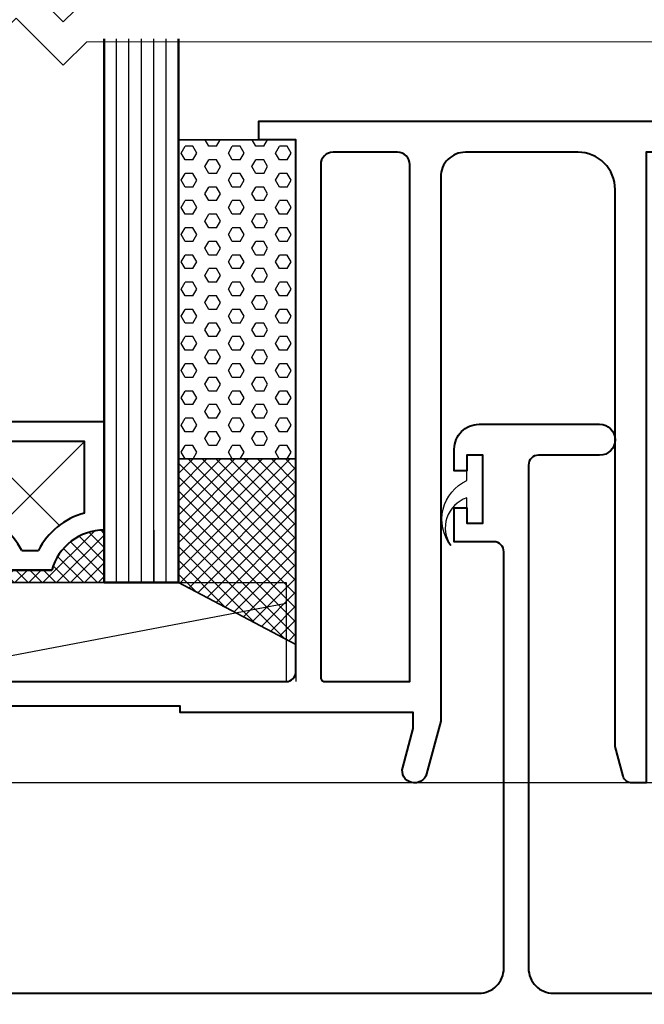
# Model space of a CAD drawing. Extents: x 1669 to 3647, y -4884 to -3327.
# Drawn here: x 2186 to 2236, y -3835 to -3756 of the extents above; entities that cross this region are included whole.
import ezdxf

# ---------------------------------------------------------------- set-up
doc = ezdxf.new("R2010")
doc.units = 0
doc.layers.get('0').update_dxf_attribs({"linetype": 'CONTINUOUS'})
doc.layers.add('SCREW', color=2, linetype='CONTINUOUS')
for name, color, linetype, lineweight in [('TCL01 thick', 6, 'CONTINUOUS', 20), ('TCL02 thin', 1, 'CONTINUOUS', 25), ('TCL07 dim', 7, 'CONTINUOUS', 20), ('TCL08 glass', 6, 'CONTINUOUS', 50), ('TCL09 extrusion', 3, 'CONTINUOUS', 40), ('TCL10 parts', 2, 'CONTINUOUS', 35)]:
    doc.layers.add(name, color=color, linetype=linetype, lineweight=lineweight)
doc.layers.add('TCL11noPlot', color=5, linetype='CONTINUOUS', lineweight=30, plot=False)

# ---------------------------------------------------------------- blocks, each defined once
blk = doc.blocks.new('*U451')
at = {"layer": 'TCL01 thick', "color": 6}
for points in [[(-3.5, -153.331), (-3.5, -3.81), (-5.405, -1.905), (-1.595, 1.905), (-3.5, 3.81), (-3.5, 56.605)], [(0, -153.331), (0, -3.81), (-1.905, -1.905), (1.905, 1.905), (0, 3.81), (0, 56.605)]]:
    blk.add_lwpolyline(points, dxfattribs=at)
blk = doc.blocks.new('SPACER12')
at = {"layer": 'TCL02 thin', "linetype": 'Continuous'}
h = blk.add_hatch(dxfattribs=at)
h.set_pattern_fill('ANSI37', color=256, scale=0.25, angle=180, style=0)
h.set_pattern_definition([(225, (418074.8967, -36462.91505), (0.5612660076, -0.5612660076), []), (315, (418074.8967, -36462.91505), (0.5612660076, 0.5612660076), [])])
edge = h.paths.add_edge_path()
edge.add_line((100429.323, -53589.348), (100429.323, -53586.105))
edge.add_line((100429.323, -53586.105), (100429.323, -53585.105))
edge.add_line((100429.323, -53585.105), (100417.323, -53585.105))
edge.add_line((100417.323, -53585.105), (100417.323, -53586.105))
edge.add_line((100417.323, -53586.105), (100417.323, -53589.348))
edge.add_arc((100417.323, -53584.948), 4.4, 270, 344.757)
edge.add_line((100421.568, -53586.105), (100425.077, -53586.105))
edge.add_arc((100429.323, -53584.948), 4.4, 195.243, 270)
for p, q in [((100425.698, -53589.73), (100418.923, -53596.505)), ((100427.723, -53596.505), (100420.947, -53589.73))]:
    blk.add_line(p, q, dxfattribs=at)
at = {"layer": 'TCL09 extrusion', "linetype": 'Continuous'}
for p, q in [((100425.077, -53586.105), (100421.568, -53586.105)), ((100423.993, -53587.705), (100422.652, -53587.705))]:
    blk.add_line(p, q, dxfattribs=at)
for points in [[(100421.568, -53586.105), (100425.077, -53586.105)], [(100417.323, -53589.348), (100417.323, -53598.105), (100429.323, -53598.105), (100429.323, -53589.348)], [(100418.923, -53590.731), (100418.923, -53596.505), (100427.723, -53596.505), (100427.723, -53590.731)]]:
    blk.add_lwpolyline(points, dxfattribs=at)
for centre, radius, start, end in [((100417.323, -53584.948), 4.4, 270, 344.757), ((100429.323, -53584.948), 4.4, 195.243, 270), ((100417.323, -53584.948), 6, 285.46601, 332.6471), ((100429.323, -53584.948), 6, 207.3529, 254.53399)]:
    blk.add_arc(centre, radius, start, end, dxfattribs=at)
at = {"layer": 'TCL10 parts', "linetype": 'Continuous'}
blk.add_line((100429.323, -53589.348), (100429.323, -53586.105), dxfattribs=at)
for points in [[(100429.323, -53586.105), (100429.323, -53585.105), (100417.323, -53585.105), (100417.323, -53586.105), (100417.323, -53589.348)], [(100429.323, -53589.348), (100429.323, -53586.105)]]:
    blk.add_lwpolyline(points, dxfattribs=at)
at = {"layer": 'TCL11noPlot', "linetype": 'Continuous'}
blk.add_lwpolyline([(100434.323, -53585.105), (100412.323, -53585.105)], dxfattribs=at)
blk = doc.blocks.new('BITE14')
at = {"layer": 'TCL02 thin', "ltscale": 0.8}
h = blk.add_hatch(dxfattribs=at)
h.set_pattern_fill('ANSI37', color=256, scale=0.25, style=0)
h.paths.add_polyline_path([(2881.438, -2859.175), (2871.938, -2864.175), (2871.938, -2874.175), (2881.438, -2874.175)])
at = {"layer": 'TCL10 parts'}
blk.add_lwpolyline([(2871.938, -2874.175), (2871.938, -2864.175), (2881.438, -2859.175), (2881.438, -2874.175)], close=True, dxfattribs=at)
at = {"layer": 'TCL11noPlot'}
blk.add_line((2881.438, -2864.175), (2881.438, -2856.175), dxfattribs=at)
blk = doc.blocks.new('*U325')
at = {"layer": 'TCL02 thin', "ltscale": 20}
h = blk.add_hatch(dxfattribs=at)
h.set_pattern_fill('HEX', color=256, scale=0.2, style=0)
h.set_pattern_definition([(0, (97688.8808, -50868.1434), (0, 1.09985226), [0.635, -1.27]), (120, (97688.8808, -50868.1434), (-0.9525, -0.54992613), [0.635, -1.27]), (60, (97689.5158, -50868.1434), (-0.9525, 0.54992613), [0.635, -1.27])])
h.paths.add_polyline_path([(100560.819, -53771.072), (100560.819, -53745.272), (100570.319, -53745.272), (100570.319, -53771.072)])
at = {"layer": 'TCL10 parts'}
blk.add_lwpolyline([(100560.819, -53771.072), (100560.819, -53745.272), (100570.319, -53745.272), (100570.319, -53771.072)], close=True, dxfattribs=at)
blk = doc.blocks.new('*U472')
at = {"layer": 'SCREW'}
blk.add_lwpolyline([(52.409, 19.199, -0.478324), (53.7, 24.45), (53.7, 26.5), (55, 26.5), (55, 21), (53.7, 21), (53.7, 23.05, 0.492787)], format="xyb", close=True, dxfattribs=at)
at = {"layer": 'TCL02 thin', "color": 1}
for p, q in [((25.4, 16.2), (25.4, 60.169)), ((26.4, 16.2), (26.4, 60.169)), ((27.4, 16.2), (27.4, 60.169)), ((28.4, 16.2), (28.4, 60.169)), ((29.4, 16.2), (29.4, 60.169))]:
    blk.add_line(p, q, dxfattribs=at)
at = {"layer": 'TCL02 thin'}
for p, q in [((39.1, 16.2), (39.1, 8.2)), ((7.069, 8.45), (39.1, 14.532)), ((114.9, 0), (4.121, 0))]:
    blk.add_line(p, q, dxfattribs=at)
blk.add_lwpolyline([(39.1, 8.2), (7.069, 8.2, -0.414214), (6.819, 8.45), (6.819, 15.95, -0.414214), (7.069, 16.2), (39.1, 16.2)], format="xyb", dxfattribs=at)
at = {"layer": 'TCL08 glass'}
for p, q in [((24.4, 16.2), (24.4, 60.169)), ((30.4, 60.169), (30.4, 16.2)), ((30.4, 16.2), (24.4, 16.2)), ((29.4, 16.2), (28.4, 16.2))]:
    blk.add_line(p, q, dxfattribs=at)
at = {"layer": 'TCL09 extrusion'}
for points in [[(67.055, 0, -0.335532), (66.341, 0.556), (65.7, 2.949), (65.7, 48, 0.414214), (62.7, 51), (53.6, 51, 0.414214), (51.6, 49), (51.6, 5), (50.459, 0.741, -1), (48.527, 1.259), (49.367, 4.393), (49.367, 5.7), (30.55, 5.7), (30.55, 6.2), (8.525, 6.2)], [(8, 8.2), (39.1, 8.2, 0.414214), (39.9, 9), (39.9, 52), (36.9, 52), (36.9, 53.5), (114.4, 53.5), (114.4, 2, -0.414214), (112.4, 0), (111.9, 0), (111.9, 1), (111.9, 1), (111.9, 49.5, 0.414214), (110.4, 51), (68.2, 51), (68.2, 0), (67.055, 0)], [(15.4, -17), (54.7, -17, 0.414214), (56.7, -15), (56.7, 18.7, 0.414214), (55.9, 19.5), (52.7, 19.5), (52.7, 22.25), (53.7, 22.25), (53.7, 21), (55, 21), (55, 26.5), (53.7, 26.5), (53.7, 25.25), (52.7, 25.25), (52.7, 27, -0.414214), (54.7, 29), (64.45, 29, -1), (64.45, 26.5), (59.5, 26.5, 0.414214), (58.7, 25.7), (58.7, -15, 0.414214), (60.7, -17), (119.6, -17, 0.414214)]]:
    blk.add_lwpolyline(points, format="xyb", dxfattribs=at)
blk.add_lwpolyline([(41.9, 50), (41.9, 8.5, 0.414214), (42.2, 8.2), (49.1, 8.2), (49.1, 50, 0.414214), (48.1, 51), (42.9, 51, 0.414214)], format="xyb", close=True, dxfattribs=at)
at = {"layer": 'TCL09 extrusion', "linetype": 'Continuous'}
blk.add_arc((12.4, 16.043), 6, 27.3529, 74.53399, dxfattribs=at)
at = {"layer": 'TCL10 parts', "linetype": 'Continuous'}
blk.add_lwpolyline([(12.4, 17.2), (12.4, 16.2), (28.4, 16.2), (28.4, 17.2), (28.4, 20.443)], dxfattribs=at)
at = {"layer": 'TCL11noPlot', "linetype": 'Continuous'}
blk.add_lwpolyline([(7.4, 16.2), (30.4, 16.2)], dxfattribs=at)
at = {"xscale": -1}
blk.add_blockref('*U325', (100600.719, 53797.272), dxfattribs=at)
at = {"rotation": 180}
blk.add_blockref('SPACER12', (100441.723, -53568.905), dxfattribs=at)
at = {"layer": 'TCL10 parts', "xscale": -1, "rotation": 180}
blk.add_blockref('BITE14', (-2841.538, -2847.975), dxfattribs=at)

msp = doc.modelspace()

# ---------------------------------------------------------------- hatches: boundary and pattern name
at = {"layer": 'TCL02 thin'}
h = msp.add_hatch(dxfattribs=at)
h.set_pattern_fill('ANSI31', color=256, scale=3)
h.set_pattern_definition([(45, (303.686, -857.179), (-6.735192, 6.735192), [])])
h.paths.add_polyline_path([(2358.813, -3864.657), (2358.813, -3809.657), (2318.917, -3809.657), (2318.917, -3849.657), (2198.919, -3849.657), (2198.919, -3889.657), (2213.919, -3889.657, -0.085637)])

# ---------------------------------------------------------------- block references
msp.add_blockref('*U472', (2168.219, -3817.357), dxfattribs=at)
at = {"layer": 'TCL07 dim', "rotation": 89.99999999999996}
msp.add_blockref('*U451', (2187.395, -3753.919), dxfattribs=at)

doc.saveas('drawing.dxf')
